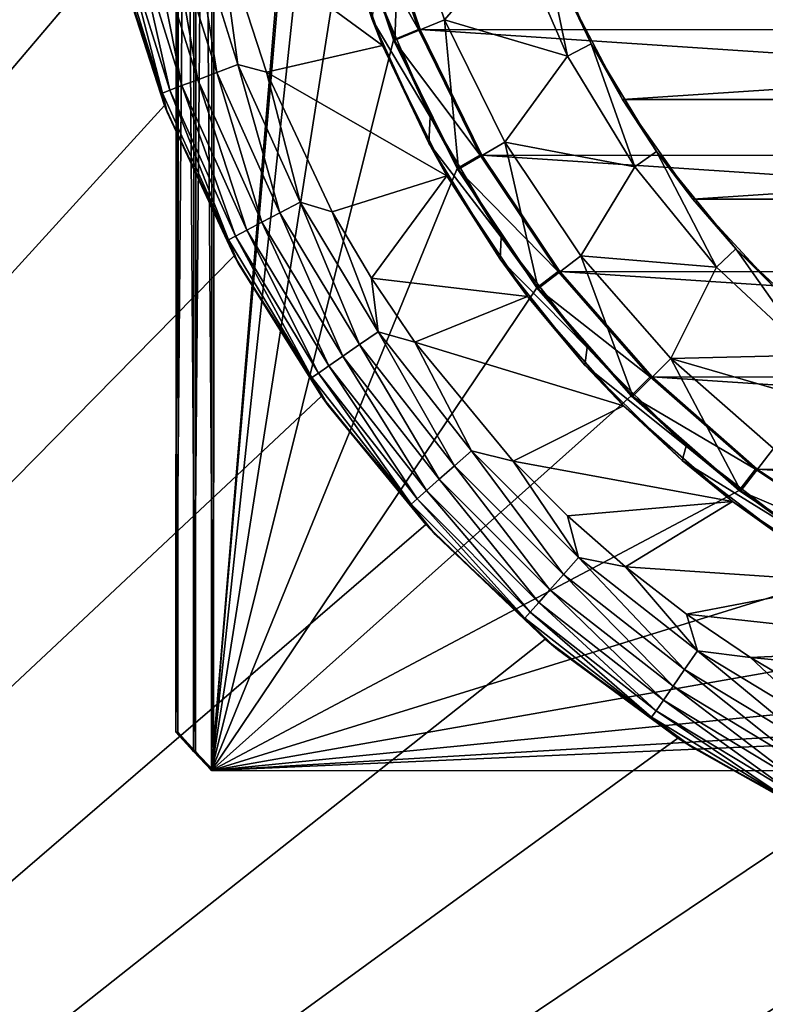
# Model space of a CAD drawing. Units: millimetres. Extents: x -75 to 75, y -66 to 134.
# Drawn here: x -26 to -12, y -26 to -7 of the extents above; entities that cross this region are included whole.
import ezdxf

# ---------------------------------------------------------------- set-up
doc = ezdxf.new("R2010")
doc.units = ezdxf.units.MM
doc.header["$LTSCALE"] = 65.185185
for name, color, linetype in [('1', 7, 'CONTINUOUS'), ('100', 7, 'CONTINUOUS'), ('11', 7, 'CONTINUOUS'), ('29', 7, 'CONTINUOUS'), ('3', 7, 'CONTINUOUS'), ('34', 7, 'CONTINUOUS'), ('4', 7, 'CONTINUOUS'), ('66', 7, 'CONTINUOUS'), ('69', 7, 'CONTINUOUS'), ('70', 7, 'CONTINUOUS'), ('8', 7, 'CONTINUOUS'), ('85', 7, 'CONTINUOUS'), ('88', 7, 'CONTINUOUS'), ('89', 7, 'CONTINUOUS'), ('9', 7, 'CONTINUOUS'), ('90', 7, 'CONTINUOUS'), ('92', 7, 'CONTINUOUS'), ('98', 7, 'CONTINUOUS'), ('99', 7, 'CONTINUOUS')]:
    doc.layers.add(name, color=color, linetype=linetype)

msp = doc.modelspace()

# ---------------------------------------------------------------- linework, layer by layer
at = {"layer": '1', "color": 7, "linetype": 'CONTINUOUS', "true_color": 0xffe664}
for points in [[(-18.836, -5.047, 56.504), (-18.016, -7.462, 56.504), (-16.678, -5.927, 56.504), (-18.836, -5.047, 56.504)], [(-16.678, -5.927, 56.504), (-18.016, -7.462, 56.504), (-15.716, -8.143, 56.504), (-16.678, -5.927, 56.504)], [(-18.016, -7.462, 56.504), (-16.887, -9.75, 56.504), (-15.716, -8.143, 56.504), (-18.016, -7.462, 56.504)], [(-15.716, -8.143, 56.504), (-16.887, -9.75, 56.504), (-14.46, -10.207, 56.504), (-15.716, -8.143, 56.504)], [(-16.887, -9.75, 56.504), (-15.47, -11.871, 56.504), (-14.46, -10.207, 56.504), (-16.887, -9.75, 56.504)], [(-14.46, -10.207, 56.504), (-15.47, -11.871, 56.504), (-12.936, -12.081, 56.504), (-14.46, -10.207, 56.504)], [(-15.47, -11.871, 56.504), (-13.789, -13.789, 56.504), (-12.936, -12.081, 56.504), (-15.47, -11.871, 56.504)], [(-12.936, -12.081, 56.504), (-13.789, -13.789, 56.504), (-11.17, -13.73, 56.504), (-12.936, -12.081, 56.504)], [(-11.17, -13.73, 56.504), (-13.789, -13.789, 56.504), (-9.197, -15.123, 56.504), (-11.17, -13.73, 56.504)], [(-13.789, -13.789, 56.504), (-11.871, -15.47, 56.504), (-9.197, -15.123, 56.504), (-13.789, -13.789, 56.504)]]:
    msp.add_3dface(points, dxfattribs=at)
at = {"layer": '100', "color": 7, "linetype": 'CONTINUOUS', "true_color": 0xaaaaaa}
for points in [[(-19.341, -5.165, 63.555), (-18.502, -7.643, 63.554), (-19.825, -5.294, 63.055), (-19.341, -5.165, 63.555)], [(-18.502, -7.643, 63.554), (-18.965, -7.834, 63.054), (-19.825, -5.294, 63.055), (-18.502, -7.643, 63.554)], [(-18.502, -7.643, 63.554), (-17.346, -9.99, 63.552), (-18.965, -7.834, 63.054), (-18.502, -7.643, 63.554)], [(-17.346, -9.99, 63.552), (-17.78, -10.239, 63.053), (-18.965, -7.834, 63.054), (-17.346, -9.99, 63.552)], [(-17.346, -9.99, 63.552), (-15.894, -12.166, 63.55), (-17.78, -10.239, 63.053), (-17.346, -9.99, 63.552)], [(-15.894, -12.166, 63.55), (-16.291, -12.47, 63.051), (-17.78, -10.239, 63.053), (-15.894, -12.166, 63.55)], [(-15.894, -12.166, 63.55), (-14.17, -14.134, 63.548), (-16.291, -12.47, 63.051), (-15.894, -12.166, 63.55)], [(-14.17, -14.134, 63.548), (-14.525, -14.487, 63.048), (-16.291, -12.47, 63.051), (-14.17, -14.134, 63.548)], [(-14.17, -14.134, 63.548), (-12.204, -15.86, 63.545), (-14.525, -14.487, 63.048), (-14.17, -14.134, 63.548)], [(-12.204, -15.86, 63.545), (-12.51, -16.256, 63.046), (-14.525, -14.487, 63.048), (-12.204, -15.86, 63.545)], [(-12.204, -15.86, 63.545), (-10.03, -17.315, 63.542), (-12.51, -16.256, 63.046), (-12.204, -15.86, 63.545)], [(-10.03, -17.315, 63.542), (-10.281, -17.747, 63.043), (-12.51, -16.256, 63.046), (-10.03, -17.315, 63.542)]]:
    msp.add_3dface(points, dxfattribs=at)
at = {"layer": '11', "color": 7, "linetype": 'CONTINUOUS', "true_color": 0xaaaaaa}
for points in [[(-22.624, -8.58, 62.068), (-23.124, -5.7, 62.307), (-23.493, -5.79, 62.068), (-22.624, -8.58, 62.068)], [(-22.268, -8.445, 62.307), (-22.713, -5.598, 62.454), (-23.124, -5.7, 62.307), (-22.268, -8.445, 62.307)], [(-22.268, -8.445, 62.307), (-23.124, -5.7, 62.307), (-22.624, -8.58, 62.068), (-22.268, -8.445, 62.307)], [(-21.873, -8.295, 62.454), (-22.231, -5.699, 62.504), (-22.713, -5.598, 62.454), (-21.873, -8.295, 62.454)], [(-21.873, -8.295, 62.454), (-22.713, -5.598, 62.454), (-22.268, -8.445, 62.307), (-21.873, -8.295, 62.454)], [(-21.341, -8.441, 62.504), (-22.231, -5.699, 62.504), (-21.873, -8.295, 62.454), (-21.341, -8.441, 62.504)], [(-23.143, -8.777, 61.372), (-23.801, -5.866, 61.752), (-24.033, -5.923, 61.372), (-23.143, -8.777, 61.372)], [(-22.92, -8.692, 61.752), (-23.493, -5.79, 62.068), (-23.801, -5.866, 61.752), (-22.92, -8.692, 61.752)], [(-22.92, -8.692, 61.752), (-23.801, -5.866, 61.752), (-23.143, -8.777, 61.372), (-22.92, -8.692, 61.752)], [(-22.624, -8.58, 62.068), (-23.493, -5.79, 62.068), (-22.92, -8.692, 61.752), (-22.624, -8.58, 62.068)], [(-23.282, -8.83, 60.949), (-24.033, -5.923, 61.372), (-24.176, -5.959, 60.949), (-23.282, -8.83, 60.949)], [(-23.282, -8.83, 60.949), (-24.176, -5.959, 60.949), (-24.166, -6.205, 60.504), (-23.282, -8.83, 60.949)], [(-23.143, -8.777, 61.372), (-24.033, -5.923, 61.372), (-23.282, -8.83, 60.949), (-23.143, -8.777, 61.372)], [(-23.198, -9.185, 60.504), (-23.282, -8.83, 60.949), (-24.166, -6.205, 60.504), (-23.198, -9.185, 60.504)], [(-21.424, -11.244, 62.068), (-22.268, -8.445, 62.307), (-22.624, -8.58, 62.068), (-21.424, -11.244, 62.068)], [(-21.088, -11.068, 62.307), (-21.873, -8.295, 62.454), (-22.268, -8.445, 62.307), (-21.088, -11.068, 62.307)], [(-21.088, -11.068, 62.307), (-22.268, -8.445, 62.307), (-21.424, -11.244, 62.068), (-21.088, -11.068, 62.307)], [(-20.713, -10.871, 62.454), (-21.341, -8.441, 62.504), (-21.873, -8.295, 62.454), (-20.713, -10.871, 62.454)], [(-20.713, -10.871, 62.454), (-21.873, -8.295, 62.454), (-21.088, -11.068, 62.307), (-20.713, -10.871, 62.454)], [(-20.115, -11.049, 62.504), (-21.341, -8.441, 62.504), (-20.713, -10.871, 62.454), (-20.115, -11.049, 62.504)], [(-21.705, -11.392, 61.752), (-22.624, -8.58, 62.068), (-22.92, -8.692, 61.752), (-21.705, -11.392, 61.752)], [(-21.424, -11.244, 62.068), (-22.624, -8.58, 62.068), (-21.705, -11.392, 61.752), (-21.424, -11.244, 62.068)], [(-22.048, -11.572, 60.949), (-23.143, -8.777, 61.372), (-23.282, -8.83, 60.949), (-22.048, -11.572, 60.949)], [(-22.048, -11.572, 60.949), (-23.282, -8.83, 60.949), (-23.198, -9.185, 60.504), (-22.048, -11.572, 60.949)], [(-21.917, -11.503, 61.372), (-22.92, -8.692, 61.752), (-23.143, -8.777, 61.372), (-21.917, -11.503, 61.372)], [(-21.917, -11.503, 61.372), (-23.143, -8.777, 61.372), (-22.048, -11.572, 60.949), (-21.917, -11.503, 61.372)], [(-21.705, -11.392, 61.752), (-22.92, -8.692, 61.752), (-21.917, -11.503, 61.372), (-21.705, -11.392, 61.752)], [(-21.864, -12.02, 60.504), (-22.048, -11.572, 60.949), (-23.198, -9.185, 60.504), (-21.864, -12.02, 60.504)], [(-19.6, -13.529, 62.307), (-20.713, -10.871, 62.454), (-21.088, -11.068, 62.307), (-19.6, -13.529, 62.307)], [(-19.252, -13.289, 62.454), (-20.115, -11.049, 62.504), (-20.713, -10.871, 62.454), (-19.252, -13.289, 62.454)], [(-19.252, -13.289, 62.454), (-20.713, -10.871, 62.454), (-19.6, -13.529, 62.307), (-19.252, -13.289, 62.454)], [(-19.913, -13.745, 62.068), (-21.088, -11.068, 62.307), (-21.424, -11.244, 62.068), (-19.913, -13.745, 62.068)], [(-19.6, -13.529, 62.307), (-21.088, -11.068, 62.307), (-19.913, -13.745, 62.068), (-19.6, -13.529, 62.307)], [(-19.381, -12.291, 62.504), (-20.115, -11.049, 62.504), (-19.252, -13.289, 62.454), (-19.381, -12.291, 62.504)], [(-20.37, -14.061, 61.372), (-21.705, -11.392, 61.752), (-21.917, -11.503, 61.372), (-20.37, -14.061, 61.372)], [(-20.174, -13.925, 61.752), (-21.424, -11.244, 62.068), (-21.705, -11.392, 61.752), (-20.174, -13.925, 61.752)], [(-20.174, -13.925, 61.752), (-21.705, -11.392, 61.752), (-20.37, -14.061, 61.372), (-20.174, -13.925, 61.752)], [(-19.913, -13.745, 62.068), (-21.424, -11.244, 62.068), (-20.174, -13.925, 61.752), (-19.913, -13.745, 62.068)], [(-20.492, -14.145, 60.949), (-21.917, -11.503, 61.372), (-22.048, -11.572, 60.949), (-20.492, -14.145, 60.949)], [(-20.492, -14.145, 60.949), (-22.048, -11.572, 60.949), (-21.864, -12.02, 60.504), (-20.492, -14.145, 60.949)], [(-20.37, -14.061, 61.372), (-21.917, -11.503, 61.372), (-20.492, -14.145, 60.949), (-20.37, -14.061, 61.372)], [(-20.185, -14.665, 60.504), (-20.492, -14.145, 60.949), (-21.864, -12.02, 60.504), (-20.185, -14.665, 60.504)], [(-18.571, -13.484, 62.504), (-19.381, -12.291, 62.504), (-19.252, -13.289, 62.454), (-18.571, -13.484, 62.504)], [(-17.827, -15.793, 62.307), (-19.252, -13.289, 62.454), (-19.6, -13.529, 62.307), (-17.827, -15.793, 62.307)], [(-17.51, -15.512, 62.454), (-18.571, -13.484, 62.504), (-19.252, -13.289, 62.454), (-17.51, -15.512, 62.454)], [(-17.51, -15.512, 62.454), (-19.252, -13.289, 62.454), (-17.827, -15.793, 62.307), (-17.51, -15.512, 62.454)], [(-18.111, -16.045, 62.068), (-19.6, -13.529, 62.307), (-19.913, -13.745, 62.068), (-18.111, -16.045, 62.068)], [(-17.827, -15.793, 62.307), (-19.6, -13.529, 62.307), (-18.111, -16.045, 62.068), (-17.827, -15.793, 62.307)], [(-16.734, -15.706, 62.504), (-18.571, -13.484, 62.504), (-17.51, -15.512, 62.454), (-16.734, -15.706, 62.504)], [(-18.348, -16.255, 61.752), (-19.913, -13.745, 62.068), (-20.174, -13.925, 61.752), (-18.348, -16.255, 61.752)], [(-18.111, -16.045, 62.068), (-19.913, -13.745, 62.068), (-18.348, -16.255, 61.752), (-18.111, -16.045, 62.068)], [(-18.527, -16.413, 61.372), (-20.174, -13.925, 61.752), (-20.37, -14.061, 61.372), (-18.527, -16.413, 61.372)], [(-18.348, -16.255, 61.752), (-20.174, -13.925, 61.752), (-18.527, -16.413, 61.372), (-18.348, -16.255, 61.752)], [(-18.638, -16.512, 60.949), (-20.37, -14.061, 61.372), (-20.492, -14.145, 60.949), (-18.638, -16.512, 60.949)], [(-18.638, -16.512, 60.949), (-20.492, -14.145, 60.949), (-20.185, -14.665, 60.504), (-18.638, -16.512, 60.949)], [(-18.527, -16.413, 61.372), (-20.37, -14.061, 61.372), (-18.638, -16.512, 60.949), (-18.527, -16.413, 61.372)], [(-18.188, -17.079, 60.504), (-18.638, -16.512, 60.949), (-20.185, -14.665, 60.504), (-18.188, -17.079, 60.504)], [(-15.793, -17.827, 62.307), (-17.51, -15.512, 62.454), (-17.827, -15.793, 62.307), (-15.793, -17.827, 62.307)], [(-15.512, -17.51, 62.454), (-16.734, -15.706, 62.504), (-17.51, -15.512, 62.454), (-15.512, -17.51, 62.454)], [(-15.512, -17.51, 62.454), (-17.51, -15.512, 62.454), (-15.793, -17.827, 62.307), (-15.512, -17.51, 62.454)], [(-16.045, -18.111, 62.068), (-17.827, -15.793, 62.307), (-18.111, -16.045, 62.068), (-16.045, -18.111, 62.068)], [(-15.793, -17.827, 62.307), (-17.827, -15.793, 62.307), (-16.045, -18.111, 62.068), (-15.793, -17.827, 62.307)], [(-15.714, -16.726, 62.504), (-16.734, -15.706, 62.504), (-15.512, -17.51, 62.454), (-15.714, -16.726, 62.504)], [(-16.255, -18.348, 61.752), (-18.111, -16.045, 62.068), (-18.348, -16.255, 61.752), (-16.255, -18.348, 61.752)], [(-16.045, -18.111, 62.068), (-18.111, -16.045, 62.068), (-16.255, -18.348, 61.752), (-16.045, -18.111, 62.068)], [(-16.413, -18.527, 61.372), (-18.348, -16.255, 61.752), (-18.527, -16.413, 61.372), (-16.413, -18.527, 61.372)], [(-16.255, -18.348, 61.752), (-18.348, -16.255, 61.752), (-16.413, -18.527, 61.372), (-16.255, -18.348, 61.752)], [(-16.512, -18.638, 60.949), (-18.527, -16.413, 61.372), (-18.638, -16.512, 60.949), (-16.512, -18.638, 60.949)], [(-16.512, -18.638, 60.949), (-18.638, -16.512, 60.949), (-18.188, -17.079, 60.504), (-16.512, -18.638, 60.949)], [(-16.413, -18.527, 61.372), (-18.527, -16.413, 61.372), (-16.512, -18.638, 60.949), (-16.413, -18.527, 61.372)], [(-14.633, -17.68, 62.504), (-15.714, -16.726, 62.504), (-15.512, -17.51, 62.454), (-14.633, -17.68, 62.504)], [(-15.904, -19.224, 60.504), (-16.512, -18.638, 60.949), (-18.188, -17.079, 60.504), (-15.904, -19.224, 60.504)], [(-13.529, -19.6, 62.307), (-15.512, -17.51, 62.454), (-15.793, -17.827, 62.307), (-13.529, -19.6, 62.307)], [(-13.289, -19.252, 62.454), (-14.633, -17.68, 62.504), (-15.512, -17.51, 62.454), (-13.289, -19.252, 62.454)], [(-13.289, -19.252, 62.454), (-15.512, -17.51, 62.454), (-13.529, -19.6, 62.307), (-13.289, -19.252, 62.454)], [(-13.745, -19.913, 62.068), (-15.793, -17.827, 62.307), (-16.045, -18.111, 62.068), (-13.745, -19.913, 62.068)], [(-13.529, -19.6, 62.307), (-15.793, -17.827, 62.307), (-13.745, -19.913, 62.068), (-13.529, -19.6, 62.307)], [(-13.493, -18.564, 62.504), (-14.633, -17.68, 62.504), (-13.289, -19.252, 62.454), (-13.493, -18.564, 62.504)], [(-13.925, -20.174, 61.752), (-16.045, -18.111, 62.068), (-16.255, -18.348, 61.752), (-13.925, -20.174, 61.752)], [(-13.745, -19.913, 62.068), (-16.045, -18.111, 62.068), (-13.925, -20.174, 61.752), (-13.745, -19.913, 62.068)], [(-14.061, -20.37, 61.372), (-16.255, -18.348, 61.752), (-16.413, -18.527, 61.372), (-14.061, -20.37, 61.372)], [(-13.925, -20.174, 61.752), (-16.255, -18.348, 61.752), (-14.061, -20.37, 61.372), (-13.925, -20.174, 61.752)], [(-14.145, -20.492, 60.949), (-16.413, -18.527, 61.372), (-16.512, -18.638, 60.949), (-14.145, -20.492, 60.949)], [(-14.061, -20.37, 61.372), (-16.413, -18.527, 61.372), (-14.145, -20.492, 60.949), (-14.061, -20.37, 61.372)], [(-12.301, -19.375, 62.504), (-13.493, -18.564, 62.504), (-13.289, -19.252, 62.454), (-12.301, -19.375, 62.504)], [(-14.145, -20.492, 60.949), (-16.512, -18.638, 60.949), (-15.904, -19.224, 60.504), (-14.145, -20.492, 60.949)], [(-13.369, -21.066, 60.504), (-14.145, -20.492, 60.949), (-15.904, -19.224, 60.504), (-13.369, -21.066, 60.504)], [(-11.068, -21.088, 62.307), (-13.289, -19.252, 62.454), (-13.529, -19.6, 62.307), (-11.068, -21.088, 62.307)], [(-10.871, -20.713, 62.454), (-12.301, -19.375, 62.504), (-13.289, -19.252, 62.454), (-10.871, -20.713, 62.454)], [(-10.871, -20.713, 62.454), (-13.289, -19.252, 62.454), (-11.068, -21.088, 62.307), (-10.871, -20.713, 62.454)], [(-11.059, -20.11, 62.504), (-12.301, -19.375, 62.504), (-10.871, -20.713, 62.454), (-11.059, -20.11, 62.504)], [(-11.244, -21.424, 62.068), (-13.529, -19.6, 62.307), (-13.745, -19.913, 62.068), (-11.244, -21.424, 62.068)], [(-11.068, -21.088, 62.307), (-13.529, -19.6, 62.307), (-11.244, -21.424, 62.068), (-11.068, -21.088, 62.307)], [(-11.392, -21.705, 61.752), (-13.745, -19.913, 62.068), (-13.925, -20.174, 61.752), (-11.392, -21.705, 61.752)], [(-11.244, -21.424, 62.068), (-13.745, -19.913, 62.068), (-11.392, -21.705, 61.752), (-11.244, -21.424, 62.068)], [(-11.503, -21.917, 61.372), (-13.925, -20.174, 61.752), (-14.061, -20.37, 61.372), (-11.503, -21.917, 61.372)], [(-11.392, -21.705, 61.752), (-13.925, -20.174, 61.752), (-11.503, -21.917, 61.372), (-11.392, -21.705, 61.752)], [(-11.572, -22.048, 60.949), (-14.061, -20.37, 61.372), (-14.145, -20.492, 60.949), (-11.572, -22.048, 60.949)], [(-11.503, -21.917, 61.372), (-14.061, -20.37, 61.372), (-11.572, -22.048, 60.949), (-11.503, -21.917, 61.372)], [(-11.572, -22.048, 60.949), (-14.145, -20.492, 60.949), (-13.369, -21.066, 60.504), (-11.572, -22.048, 60.949)], [(-10.623, -22.575, 60.504), (-11.572, -22.048, 60.949), (-13.369, -21.066, 60.504), (-10.623, -22.575, 60.504)]]:
    msp.add_3dface(points, dxfattribs=at)
at = {"layer": '29', "color": 7, "linetype": 'CONTINUOUS', "true_color": 0xaaaaaa}
for points in [[(-74, -64.8, 53), (-12.189, 87.567, 53), (-74, 133.2, 53), (-74, -64.8, 53)], [(-12.857, 85.775, 53), (-12.189, 87.567, 53), (-74, -64.8, 53), (-12.857, 85.775, 53)], [(-13.264, 83.907, 53), (-12.857, 85.775, 53), (-74, -64.8, 53), (-13.264, 83.907, 53)], [(-13.4, 82, 53), (-13.264, 83.907, 53), (-74, -64.8, 53), (-13.4, 82, 53)], [(-13.264, 80.093, 53), (-13.4, 82, 53), (-74, -64.8, 53), (-13.264, 80.093, 53)], [(-12.857, 78.225, 53), (-13.264, 80.093, 53), (-74, -64.8, 53), (-12.857, 78.225, 53)], [(-12.189, 76.433, 53), (-12.857, 78.225, 53), (-74, -64.8, 53), (-12.189, 76.433, 53)], [(-11.273, 74.755, 53), (-12.189, 76.433, 53), (-74, -64.8, 53), (-11.273, 74.755, 53)], [(-10.127, 73.225, 53), (-11.273, 74.755, 53), (-74, -64.8, 53), (-10.127, 73.225, 53)], [(-8.775, 71.873, 53), (-10.127, 73.225, 53), (-74, -64.8, 53), (-8.775, 71.873, 53)], [(-7.245, 70.727, 53), (-8.775, 71.873, 53), (-74, -64.8, 53), (-7.245, 70.727, 53)], [(-5.567, 69.811, 53), (-7.245, 70.727, 53), (-74, -64.8, 53), (-5.567, 69.811, 53)], [(-3.775, 69.143, 53), (-5.567, 69.811, 53), (-74, -64.8, 53), (-3.775, 69.143, 53)], [(-1.907, 68.736, 53), (-3.775, 69.143, 53), (-74, -64.8, 53), (-1.907, 68.736, 53)], [(0, 68.6, 53), (-1.907, 68.736, 53), (-74, -64.8, 53), (0, 68.6, 53)], [(0, 68.6, 53), (-74, -64.8, 53), (-20.185, 14.665, 53), (0, 68.6, 53)], [(-20.185, 14.665, 53), (-74, -64.8, 53), (-21.864, 12.02, 53), (-20.185, 14.665, 53)], [(-21.864, 12.02, 53), (-74, -64.8, 53), (-23.198, 9.185, 53), (-21.864, 12.02, 53)], [(-23.198, 9.185, 53), (-74, -64.8, 53), (-24.166, 6.205, 53), (-23.198, 9.185, 53)], [(-24.166, 6.205, 53), (-74, -64.8, 53), (-24.753, 3.127, 53), (-24.166, 6.205, 53)], [(-24.753, 3.127, 53), (-74, -64.8, 53), (-24.95, 0, 53), (-24.753, 3.127, 53)], [(-24.95, 0, 53), (-74, -64.8, 53), (-24.759, -3.084, 53), (-24.95, 0, 53)], [(-24.759, -3.084, 53), (-74, -64.8, 53), (-24.187, -6.121, 53), (-24.759, -3.084, 53)], [(-24.187, -6.121, 53), (-74, -64.8, 53), (-23.245, -9.065, 53), (-24.187, -6.121, 53)], [(-18.283, -9.274, 53), (-19.313, -6.873, 53), (-19.364, -7.457, 53), (-18.283, -9.274, 53)], [(-15.741, -6.933, 53), (-14.688, -8.95, 53), (15.741, -6.933, 53), (-15.741, -6.933, 53)], [(15.741, -6.933, 53), (-14.688, -8.95, 53), (14.688, -8.95, 53), (15.741, -6.933, 53)], [(-18.307, -9.767, 53), (-18.283, -9.274, 53), (-19.364, -7.457, 53), (-18.307, -9.767, 53)], [(-14.688, -8.95, 53), (-13.378, -10.81, 53), (14.688, -8.95, 53), (-14.688, -8.95, 53)], [(14.688, -8.95, 53), (-13.378, -10.81, 53), (13.378, -10.81, 53), (14.688, -8.95, 53)], [(-23.245, -9.065, 53), (-74, -64.8, 53), (-21.946, -11.869, 53), (-23.245, -9.065, 53)], [(-16.955, -11.523, 53), (-18.283, -9.274, 53), (-18.307, -9.767, 53), (-16.955, -11.523, 53)], [(-16.976, -11.932, 53), (-16.955, -11.523, 53), (-18.307, -9.767, 53), (-16.976, -11.932, 53)], [(-13.378, -10.81, 53), (-11.834, -12.481, 53), (13.378, -10.81, 53), (-13.378, -10.81, 53)], [(-15.352, -13.586, 53), (-16.955, -11.523, 53), (-16.976, -11.932, 53), (-15.352, -13.586, 53)], [(-21.946, -11.869, 53), (-74, -64.8, 53), (-20.311, -14.491, 53), (-21.946, -11.869, 53)], [(-15.391, -13.917, 53), (-15.352, -13.586, 53), (-16.976, -11.932, 53), (-15.391, -13.917, 53)], [(-13.499, -15.428, 53), (-15.352, -13.586, 53), (-15.391, -13.917, 53), (-13.499, -15.428, 53)], [(-13.574, -15.694, 53), (-13.499, -15.428, 53), (-15.391, -13.917, 53), (-13.574, -15.694, 53)], [(-20.311, -14.491, 53), (-74, -64.8, 53), (-18.363, -16.89, 53), (-20.311, -14.491, 53)], [(-11.428, -17.019, 53), (-13.499, -15.428, 53), (-13.574, -15.694, 53), (-11.428, -17.019, 53)], [(-11.555, -17.235, 53), (-11.428, -17.019, 53), (-13.574, -15.694, 53), (-11.555, -17.235, 53)], [(-18.363, -16.89, 53), (-74, -64.8, 53), (-16.135, -19.031, 53), (-18.363, -16.89, 53)], [(-16.135, -19.031, 53), (-74, -64.8, 53), (-13.658, -20.88, 53), (-16.135, -19.031, 53)], [(-13.658, -20.88, 53), (-74, -64.8, 53), (-10.972, -22.408, 53), (-13.658, -20.88, 53)], [(-74, -64.8, 53), (74, -64.8, 53), (10.972, -22.408, 53), (-74, -64.8, 53)], [(-10.972, -22.408, 53), (-74, -64.8, 53), (-8.118, -23.592, 53), (-10.972, -22.408, 53)], [(8.118, -23.592, 53), (-74, -64.8, 53), (10.972, -22.408, 53), (8.118, -23.592, 53)], [(-8.118, -23.592, 53), (-74, -64.8, 53), (-5.139, -24.415, 53), (-8.118, -23.592, 53)], [(5.139, -24.415, 53), (-74, -64.8, 53), (8.118, -23.592, 53), (5.139, -24.415, 53)], [(-74, -64.8, 53), (-2.081, -24.863, 53), (-5.139, -24.415, 53), (-74, -64.8, 53)], [(2.081, -24.863, 53), (-74, -64.8, 53), (5.139, -24.415, 53), (2.081, -24.863, 53)], [(2.081, -24.863, 53), (-2.081, -24.863, 53), (-74, -64.8, 53), (2.081, -24.863, 53)]]:
    msp.add_3dface(points, dxfattribs=at)
at = {"layer": '3', "color": 7, "linetype": 'CONTINUOUS', "true_color": 0xffe664}
for points in [[(-19.801, -5.306, 55.504), (-19.313, -6.873, 53), (-18.94, -7.845, 55.504), (-19.801, -5.306, 55.504)], [(-19.313, -6.873, 53), (-18.283, -9.274, 53), (-18.94, -7.845, 55.504), (-19.313, -6.873, 53)], [(-18.94, -7.845, 55.504), (-18.283, -9.274, 53), (-17.754, -10.25, 55.504), (-18.94, -7.845, 55.504)], [(-18.283, -9.274, 53), (-16.955, -11.523, 53), (-17.754, -10.25, 55.504), (-18.283, -9.274, 53)], [(-17.754, -10.25, 55.504), (-16.955, -11.523, 53), (-16.264, -12.48, 55.504), (-17.754, -10.25, 55.504)], [(-16.955, -11.523, 53), (-15.352, -13.586, 53), (-16.264, -12.48, 55.504), (-16.955, -11.523, 53)], [(-16.264, -12.48, 55.504), (-15.352, -13.586, 53), (-14.496, -14.496, 55.504), (-16.264, -12.48, 55.504)], [(-15.352, -13.586, 53), (-13.499, -15.428, 53), (-14.496, -14.496, 55.504), (-15.352, -13.586, 53)], [(-14.496, -14.496, 55.504), (-13.499, -15.428, 53), (-12.48, -16.264, 55.504), (-14.496, -14.496, 55.504)], [(-13.499, -15.428, 53), (-11.428, -17.019, 53), (-12.48, -16.264, 55.504), (-13.499, -15.428, 53)], [(-12.48, -16.264, 55.504), (-11.428, -17.019, 53), (-10.25, -17.754, 55.504), (-12.48, -16.264, 55.504)]]:
    msp.add_3dface(points, dxfattribs=at)
at = {"layer": '34', "color": 7, "linetype": 'CONTINUOUS', "true_color": 0xaaaaaa}
for points in [[(74.7, 133.2, 45), (74.7, -64.8, 45), (-74.7, 133.2, 45), (74.7, 133.2, 45)], [(-74.7, 133.2, 45), (74.7, -64.8, 45), (-74.7, -64.8, 45), (-74.7, 133.2, 45)]]:
    msp.add_3dface(points, dxfattribs=at)
at = {"layer": '4', "color": 7, "linetype": 'CONTINUOUS', "true_color": 0xffe664}
for points in [[(-16.678, -5.927, 56.504), (-15.716, -8.143, 56.504), (-16.207, -5.76, 56.004), (-16.678, -5.927, 56.504)], [(-16.207, -5.76, 56.004), (-15.716, -8.143, 56.504), (-15.272, -7.913, 56.004), (-16.207, -5.76, 56.004)], [(-15.716, -8.143, 56.504), (-14.46, -10.207, 56.504), (-15.272, -7.913, 56.004), (-15.716, -8.143, 56.504)], [(-15.272, -7.913, 56.004), (-14.46, -10.207, 56.504), (-14.052, -9.919, 56.004), (-15.272, -7.913, 56.004)], [(-14.46, -10.207, 56.504), (-12.936, -12.081, 56.504), (-14.052, -9.919, 56.004), (-14.46, -10.207, 56.504)], [(-14.052, -9.919, 56.004), (-12.936, -12.081, 56.504), (-12.57, -11.74, 56.004), (-14.052, -9.919, 56.004)], [(-12.936, -12.081, 56.504), (-11.17, -13.73, 56.504), (-12.57, -11.74, 56.004), (-12.936, -12.081, 56.504)], [(-12.57, -11.74, 56.004), (-11.17, -13.73, 56.504), (-10.855, -13.342, 56.004), (-12.57, -11.74, 56.004)]]:
    msp.add_3dface(points, dxfattribs=at)
at = {"layer": '66', "color": 7, "linetype": 'CONTINUOUS', "true_color": 0xffe664}
for points in [[(-16.207, -5.76, 56.004), (-15.272, -7.913, 56.004), (-15.741, -6.933, 53), (-16.207, -5.76, 56.004)], [(-15.272, -7.913, 56.004), (-14.688, -8.95, 53), (-15.741, -6.933, 53), (-15.272, -7.913, 56.004)], [(-15.272, -7.913, 56.004), (-14.052, -9.919, 56.004), (-14.688, -8.95, 53), (-15.272, -7.913, 56.004)], [(-14.052, -9.919, 56.004), (-13.378, -10.81, 53), (-14.688, -8.95, 53), (-14.052, -9.919, 56.004)], [(-14.052, -9.919, 56.004), (-12.57, -11.74, 56.004), (-13.378, -10.81, 53), (-14.052, -9.919, 56.004)], [(-12.57, -11.74, 56.004), (-11.834, -12.481, 53), (-13.378, -10.81, 53), (-12.57, -11.74, 56.004)], [(-12.57, -11.74, 56.004), (-10.855, -13.342, 56.004), (-11.834, -12.481, 53), (-12.57, -11.74, 56.004)]]:
    msp.add_3dface(points, dxfattribs=at)
at = {"layer": '69', "color": 7, "linetype": 'CONTINUOUS', "true_color": 0xaaaaaa}
for points in [[(-24.166, -6.205, 60.504), (-24.187, -6.121, 53), (-23.245, -9.065, 53), (-24.166, -6.205, 60.504)], [(-23.198, -9.185, 60.504), (-24.166, -6.205, 60.504), (-23.245, -9.065, 53), (-23.198, -9.185, 60.504)], [(-23.198, -9.185, 60.504), (-23.245, -9.065, 53), (-21.946, -11.869, 53), (-23.198, -9.185, 60.504)], [(-21.864, -12.02, 60.504), (-23.198, -9.185, 60.504), (-21.946, -11.869, 53), (-21.864, -12.02, 60.504)], [(-21.864, -12.02, 60.504), (-21.946, -11.869, 53), (-20.311, -14.491, 53), (-21.864, -12.02, 60.504)], [(-20.185, -14.665, 60.504), (-21.864, -12.02, 60.504), (-20.311, -14.491, 53), (-20.185, -14.665, 60.504)], [(-20.185, -14.665, 60.504), (-20.311, -14.491, 53), (-18.363, -16.89, 53), (-20.185, -14.665, 60.504)], [(-18.188, -17.079, 60.504), (-20.185, -14.665, 60.504), (-18.363, -16.89, 53), (-18.188, -17.079, 60.504)], [(-18.188, -17.079, 60.504), (-18.363, -16.89, 53), (-16.135, -19.031, 53), (-18.188, -17.079, 60.504)], [(-15.904, -19.224, 60.504), (-18.188, -17.079, 60.504), (-16.135, -19.031, 53), (-15.904, -19.224, 60.504)], [(-15.904, -19.224, 60.504), (-16.135, -19.031, 53), (-13.658, -20.88, 53), (-15.904, -19.224, 60.504)], [(-13.369, -21.066, 60.504), (-15.904, -19.224, 60.504), (-13.658, -20.88, 53), (-13.369, -21.066, 60.504)], [(-13.369, -21.066, 60.504), (-13.658, -20.88, 53), (-10.972, -22.408, 53), (-13.369, -21.066, 60.504)], [(-10.623, -22.575, 60.504), (-13.369, -21.066, 60.504), (-10.972, -22.408, 53), (-10.623, -22.575, 60.504)]]:
    msp.add_3dface(points, dxfattribs=at)
at = {"layer": '70', "color": 7, "linetype": 'CONTINUOUS', "true_color": 0xaaaaaa}
for points in [[(-20.043, -5.371, 62.504), (-19.17, -7.941, 62.504), (-19.364, -7.457, 53), (-20.043, -5.371, 62.504)], [(-19.17, -7.941, 62.504), (-18.307, -9.767, 53), (-19.364, -7.457, 53), (-19.17, -7.941, 62.504)], [(-19.17, -7.941, 62.504), (-17.97, -10.375, 62.504), (-18.307, -9.767, 53), (-19.17, -7.941, 62.504)], [(-17.97, -10.375, 62.504), (-16.976, -11.932, 53), (-18.307, -9.767, 53), (-17.97, -10.375, 62.504)], [(-17.97, -10.375, 62.504), (-16.462, -12.632, 62.504), (-16.976, -11.932, 53), (-17.97, -10.375, 62.504)], [(-16.462, -12.632, 62.504), (-15.391, -13.917, 53), (-16.976, -11.932, 53), (-16.462, -12.632, 62.504)], [(-16.462, -12.632, 62.504), (-14.673, -14.672, 62.504), (-15.391, -13.917, 53), (-16.462, -12.632, 62.504)], [(-14.673, -14.672, 62.504), (-13.574, -15.694, 53), (-15.391, -13.917, 53), (-14.673, -14.672, 62.504)], [(-14.673, -14.672, 62.504), (-12.632, -16.462, 62.504), (-13.574, -15.694, 53), (-14.673, -14.672, 62.504)], [(-12.632, -16.462, 62.504), (-11.555, -17.235, 53), (-13.574, -15.694, 53), (-12.632, -16.462, 62.504)], [(-12.632, -16.462, 62.504), (-10.375, -17.97, 62.504), (-11.555, -17.235, 53), (-12.632, -16.462, 62.504)]]:
    msp.add_3dface(points, dxfattribs=at)
at = {"layer": '8', "color": 7, "linetype": 'CONTINUOUS', "true_color": 0xffe664}
for points in [[(-18.836, -5.047, 56.504), (-19.801, -5.306, 55.504), (-18.94, -7.845, 55.504), (-18.836, -5.047, 56.504)], [(-18.016, -7.462, 56.504), (-18.836, -5.047, 56.504), (-18.94, -7.845, 55.504), (-18.016, -7.462, 56.504)], [(-18.016, -7.462, 56.504), (-18.94, -7.845, 55.504), (-17.754, -10.25, 55.504), (-18.016, -7.462, 56.504)], [(-16.887, -9.75, 56.504), (-18.016, -7.462, 56.504), (-17.754, -10.25, 55.504), (-16.887, -9.75, 56.504)], [(-16.887, -9.75, 56.504), (-17.754, -10.25, 55.504), (-16.264, -12.48, 55.504), (-16.887, -9.75, 56.504)], [(-15.47, -11.871, 56.504), (-16.887, -9.75, 56.504), (-16.264, -12.48, 55.504), (-15.47, -11.871, 56.504)], [(-15.47, -11.871, 56.504), (-16.264, -12.48, 55.504), (-14.496, -14.496, 55.504), (-15.47, -11.871, 56.504)], [(-13.789, -13.789, 56.504), (-15.47, -11.871, 56.504), (-14.496, -14.496, 55.504), (-13.789, -13.789, 56.504)], [(-13.789, -13.789, 56.504), (-14.496, -14.496, 55.504), (-12.48, -16.264, 55.504), (-13.789, -13.789, 56.504)], [(-11.871, -15.47, 56.504), (-13.789, -13.789, 56.504), (-12.48, -16.264, 55.504), (-11.871, -15.47, 56.504)], [(-11.871, -15.47, 56.504), (-12.48, -16.264, 55.504), (-10.25, -17.754, 55.504), (-11.871, -15.47, 56.504)]]:
    msp.add_3dface(points, dxfattribs=at)
at = {"layer": '85', "color": 7, "linetype": 'CONTINUOUS', "true_color": 0xaaaaaa}
for points in [[(-22.64, 21.159, 90.559), (-22.329, -21.487, 90.559), (-22.303, 21.513, 90.559), (-22.64, 21.159, 90.559)], [(-22.329, -21.487, 90.559), (22.336, -21.513, 90.499), (-22.303, 21.513, 90.559), (-22.329, -21.487, 90.559)], [(-22.303, 21.513, 90.559), (22.336, -21.513, 90.499), (22.362, 21.487, 90.499), (-22.303, 21.513, 90.559)], [(-22.971, 20.798, 90.56), (-22.665, -21.131, 90.559), (-22.64, 21.159, 90.559), (-22.971, 20.798, 90.56)], [(-22.665, -21.131, 90.559), (-22.329, -21.487, 90.559), (-22.64, 21.159, 90.559), (-22.665, -21.131, 90.559)], [(-22.996, -20.771, 90.56), (-22.665, -21.131, 90.559), (-22.971, 20.798, 90.56), (-22.996, -20.771, 90.56)]]:
    msp.add_3dface(points, dxfattribs=at)
at = {"layer": '88', "color": 7, "linetype": 'CONTINUOUS', "true_color": 0xaaaaaa}
for points in [[(-22.996, -20.771, 90.56), (-22.971, 20.798, 90.56), (-23.033, -20.771, 63.06), (-22.996, -20.771, 90.56)], [(-22.971, 20.798, 90.56), (-23.008, 20.798, 63.06), (-23.033, -20.771, 63.06), (-22.971, 20.798, 90.56)]]:
    msp.add_3dface(points, dxfattribs=at)
at = {"layer": '89', "color": 7, "linetype": 'CONTINUOUS', "true_color": 0xaaaaaa}
for points in [[(-22.329, -21.487, 90.559), (-22.366, -21.487, 63.059), (22.299, -21.513, 62.999), (-22.329, -21.487, 90.559)], [(22.336, -21.513, 90.499), (-22.329, -21.487, 90.559), (22.299, -21.513, 62.999), (22.336, -21.513, 90.499)]]:
    msp.add_3dface(points, dxfattribs=at)
at = {"layer": '9', "color": 7, "linetype": 'CONTINUOUS', "true_color": 0xaaaaaa}
for points in [[(-20.043, -5.371, 62.504), (-22.231, -5.699, 62.504), (-19.17, -7.941, 62.504), (-20.043, -5.371, 62.504)], [(-22.231, -5.699, 62.504), (-21.341, -8.441, 62.504), (-19.17, -7.941, 62.504), (-22.231, -5.699, 62.504)], [(-19.17, -7.941, 62.504), (-21.341, -8.441, 62.504), (-17.97, -10.375, 62.504), (-19.17, -7.941, 62.504)], [(-21.341, -8.441, 62.504), (-20.115, -11.049, 62.504), (-17.97, -10.375, 62.504), (-21.341, -8.441, 62.504)], [(-20.115, -11.049, 62.504), (-19.381, -12.291, 62.504), (-17.97, -10.375, 62.504), (-20.115, -11.049, 62.504)], [(-17.97, -10.375, 62.504), (-19.381, -12.291, 62.504), (-16.462, -12.632, 62.504), (-17.97, -10.375, 62.504)], [(-19.381, -12.291, 62.504), (-18.571, -13.484, 62.504), (-16.462, -12.632, 62.504), (-19.381, -12.291, 62.504)], [(-16.462, -12.632, 62.504), (-18.571, -13.484, 62.504), (-14.673, -14.672, 62.504), (-16.462, -12.632, 62.504)], [(-18.571, -13.484, 62.504), (-16.734, -15.706, 62.504), (-14.673, -14.672, 62.504), (-18.571, -13.484, 62.504)], [(-14.673, -14.672, 62.504), (-16.734, -15.706, 62.504), (-12.632, -16.462, 62.504), (-14.673, -14.672, 62.504)], [(-16.734, -15.706, 62.504), (-15.714, -16.726, 62.504), (-12.632, -16.462, 62.504), (-16.734, -15.706, 62.504)], [(-15.714, -16.726, 62.504), (-14.633, -17.68, 62.504), (-12.632, -16.462, 62.504), (-15.714, -16.726, 62.504)], [(-12.632, -16.462, 62.504), (-14.633, -17.68, 62.504), (-10.375, -17.97, 62.504), (-12.632, -16.462, 62.504)], [(-14.633, -17.68, 62.504), (-13.493, -18.564, 62.504), (-10.375, -17.97, 62.504), (-14.633, -17.68, 62.504)], [(-10.375, -17.97, 62.504), (-13.493, -18.564, 62.504), (-7.94, -19.171, 62.504), (-10.375, -17.97, 62.504)], [(-13.493, -18.564, 62.504), (-12.301, -19.375, 62.504), (-7.94, -19.171, 62.504), (-13.493, -18.564, 62.504)], [(-7.94, -19.171, 62.504), (-12.301, -19.375, 62.504), (-5.37, -20.043, 62.504), (-7.94, -19.171, 62.504)], [(-12.301, -19.375, 62.504), (-11.059, -20.11, 62.504), (-5.37, -20.043, 62.504), (-12.301, -19.375, 62.504)]]:
    msp.add_3dface(points, dxfattribs=at)
at = {"layer": '90', "color": 7, "linetype": 'CONTINUOUS', "true_color": 0xaaaaaa}
for points in [[(-18.47, -7.643, 87.554), (-19.309, -5.165, 87.555), (18.485, -7.665, 87.504), (-18.47, -7.643, 87.554)], [(18.485, -7.665, 87.504), (-19.309, -5.165, 87.555), (19.328, -5.188, 87.503), (18.485, -7.665, 87.504)], [(-17.314, -9.99, 87.552), (-18.47, -7.643, 87.554), (17.327, -10.01, 87.506), (-17.314, -9.99, 87.552)], [(17.327, -10.01, 87.506), (-18.47, -7.643, 87.554), (18.485, -7.665, 87.504), (17.327, -10.01, 87.506)], [(-15.862, -12.166, 87.55), (-17.314, -9.99, 87.552), (15.872, -12.185, 87.508), (-15.862, -12.166, 87.55)], [(15.872, -12.185, 87.508), (-17.314, -9.99, 87.552), (17.327, -10.01, 87.506), (15.872, -12.185, 87.508)], [(-14.138, -14.133, 87.548), (-15.862, -12.166, 87.55), (14.146, -14.15, 87.51), (-14.138, -14.133, 87.548)], [(14.146, -14.15, 87.51), (-15.862, -12.166, 87.55), (15.872, -12.185, 87.508), (14.146, -14.15, 87.51)], [(-12.172, -15.86, 87.545), (-14.138, -14.133, 87.548), (12.178, -15.874, 87.513), (-12.172, -15.86, 87.545)], [(12.178, -15.874, 87.513), (-14.138, -14.133, 87.548), (14.146, -14.15, 87.51), (12.178, -15.874, 87.513)], [(-9.998, -17.314, 87.542), (-12.172, -15.86, 87.545), (10.002, -17.327, 87.516), (-9.998, -17.314, 87.542)], [(10.002, -17.327, 87.516), (-12.172, -15.86, 87.545), (12.178, -15.874, 87.513), (10.002, -17.327, 87.516)]]:
    msp.add_3dface(points, dxfattribs=at)
at = {"layer": '92', "color": 7, "linetype": 'CONTINUOUS', "true_color": 0xaaaaaa}
for points in [[(-19.341, -5.165, 63.555), (-19.309, -5.165, 87.555), (-18.502, -7.643, 63.554), (-19.341, -5.165, 63.555)], [(-19.309, -5.165, 87.555), (-18.47, -7.643, 87.554), (-18.502, -7.643, 63.554), (-19.309, -5.165, 87.555)], [(-18.47, -7.643, 87.554), (-17.314, -9.99, 87.552), (-18.502, -7.643, 63.554), (-18.47, -7.643, 87.554)], [(-18.502, -7.643, 63.554), (-17.314, -9.99, 87.552), (-17.346, -9.99, 63.552), (-18.502, -7.643, 63.554)], [(-17.314, -9.99, 87.552), (-15.862, -12.166, 87.55), (-17.346, -9.99, 63.552), (-17.314, -9.99, 87.552)], [(-17.346, -9.99, 63.552), (-15.862, -12.166, 87.55), (-15.894, -12.166, 63.55), (-17.346, -9.99, 63.552)], [(-15.862, -12.166, 87.55), (-14.138, -14.133, 87.548), (-15.894, -12.166, 63.55), (-15.862, -12.166, 87.55)], [(-15.894, -12.166, 63.55), (-14.138, -14.133, 87.548), (-14.17, -14.134, 63.548), (-15.894, -12.166, 63.55)], [(-14.138, -14.133, 87.548), (-12.172, -15.86, 87.545), (-14.17, -14.134, 63.548), (-14.138, -14.133, 87.548)], [(-14.17, -14.134, 63.548), (-12.172, -15.86, 87.545), (-12.204, -15.86, 63.545), (-14.17, -14.134, 63.548)], [(-12.172, -15.86, 87.545), (-9.998, -17.314, 87.542), (-12.204, -15.86, 63.545), (-12.172, -15.86, 87.545)], [(-12.204, -15.86, 63.545), (-9.998, -17.314, 87.542), (-10.03, -17.315, 63.542), (-12.204, -15.86, 63.545)]]:
    msp.add_3dface(points, dxfattribs=at)
at = {"layer": '98', "color": 7, "linetype": 'CONTINUOUS', "true_color": 0xaaaaaa}
for points in [[(-22.996, -20.771, 90.56), (-23.033, -20.771, 63.06), (-22.702, -21.131, 63.059), (-22.996, -20.771, 90.56)], [(-22.665, -21.131, 90.559), (-22.996, -20.771, 90.56), (-22.702, -21.131, 63.059), (-22.665, -21.131, 90.559)], [(-22.366, -21.487, 63.059), (-22.665, -21.131, 90.559), (-22.702, -21.131, 63.059), (-22.366, -21.487, 63.059)], [(-22.329, -21.487, 90.559), (-22.665, -21.131, 90.559), (-22.366, -21.487, 63.059), (-22.329, -21.487, 90.559)]]:
    msp.add_3dface(points, dxfattribs=at)
at = {"layer": '99', "color": 7, "linetype": 'CONTINUOUS', "true_color": 0xaaaaaa}
for points in [[(-22.34, 21.513, 63.059), (-22.366, -21.487, 63.059), (-22.702, -21.131, 63.059), (-22.34, 21.513, 63.059)], [(-22.34, 21.513, 63.059), (-22.702, -21.131, 63.059), (-22.677, 21.159, 63.059), (-22.34, 21.513, 63.059)], [(-22.366, -21.487, 63.059), (-22.34, 21.513, 63.059), (-20.343, 2.688, 63.056), (-22.366, -21.487, 63.059)], [(-23.033, -20.771, 63.06), (-23.008, 20.798, 63.06), (-22.677, 21.159, 63.059), (-23.033, -20.771, 63.06)], [(-22.702, -21.131, 63.059), (-23.033, -20.771, 63.06), (-22.677, 21.159, 63.059), (-22.702, -21.131, 63.059)], [(-20.52, 0.012, 63.056), (-22.366, -21.487, 63.059), (-20.343, 2.688, 63.056), (-20.52, 0.012, 63.056)], [(-22.366, -21.487, 63.059), (-20.52, 0.012, 63.056), (-20.347, -2.663, 63.056), (-22.366, -21.487, 63.059)], [(-19.825, -5.294, 63.055), (-22.366, -21.487, 63.059), (-20.347, -2.663, 63.056), (-19.825, -5.294, 63.055)], [(-18.965, -7.834, 63.054), (-22.366, -21.487, 63.059), (-19.825, -5.294, 63.055), (-18.965, -7.834, 63.054)], [(-17.78, -10.239, 63.053), (-22.366, -21.487, 63.059), (-18.965, -7.834, 63.054), (-17.78, -10.239, 63.053)], [(-16.291, -12.47, 63.051), (-22.366, -21.487, 63.059), (-17.78, -10.239, 63.053), (-16.291, -12.47, 63.051)], [(-14.525, -14.487, 63.048), (-22.366, -21.487, 63.059), (-16.291, -12.47, 63.051), (-14.525, -14.487, 63.048)], [(-12.51, -16.256, 63.046), (-22.366, -21.487, 63.059), (-14.525, -14.487, 63.048), (-12.51, -16.256, 63.046)], [(-10.281, -17.747, 63.043), (-22.366, -21.487, 63.059), (-12.51, -16.256, 63.046), (-10.281, -17.747, 63.043)], [(-7.877, -18.935, 63.039), (-22.366, -21.487, 63.059), (-10.281, -17.747, 63.043), (-7.877, -18.935, 63.039)], [(-5.338, -19.798, 63.036), (-22.366, -21.487, 63.059), (-7.877, -18.935, 63.039), (-5.338, -19.798, 63.036)], [(-2.708, -20.323, 63.033), (-22.366, -21.487, 63.059), (-5.338, -19.798, 63.036), (-2.708, -20.323, 63.033)], [(-0.033, -20.5, 63.029), (-22.366, -21.487, 63.059), (-2.708, -20.323, 63.033), (-0.033, -20.5, 63.029)], [(22.299, -21.513, 62.999), (-22.366, -21.487, 63.059), (-0.033, -20.5, 63.029), (22.299, -21.513, 62.999)]]:
    msp.add_3dface(points, dxfattribs=at)

doc.saveas('drawing.dxf')
